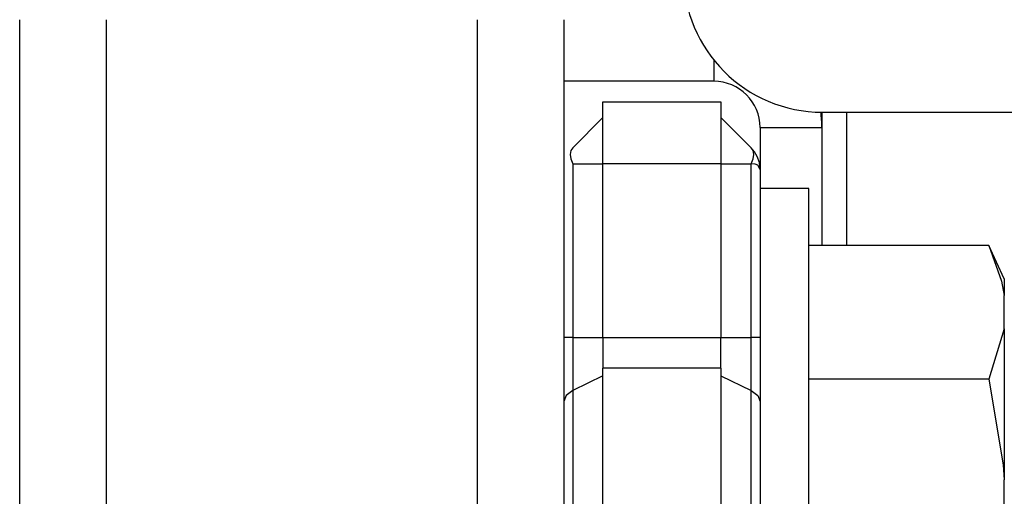
# Model space of a CAD drawing. Units: inches. Extents: x 21 to 295, y 22 to 258.
# Drawn here: x 141 to 142, y 68 to 68 of the extents above; entities that cross this region are included whole.
import ezdxf

# ---------------------------------------------------------------- set-up
doc = ezdxf.new("R2010")
doc.units = ezdxf.units.IN
doc.header["$MEASUREMENT"] = 0
doc.layers.add('TFR-TRI', color=7, linetype='Continuous')

msp = doc.modelspace()

# ---------------------------------------------------------------- linework, layer by layer
at = {"layer": 'TFR-TRI', "color": 18, "linetype": 'Continuous'}
for p, q in [((140.803, 68.4551), (140.803, 25.8261)), ((140.9133, 68.4551), (140.9133, 25.8261)), ((141.3857, 68.4551), (141.3857, 25.8261)), ((141.496, 68.4551), (141.496, 25.8261)), ((141.6869, 68.4042), (141.6869, 68.3769)), ((141.6869, 68.3769), (141.4959, 68.3769)), ((141.5459, 68.3505), (141.696, 68.3505)), ((141.5459, 68.3274), (141.5459, 68.3505)), ((141.696, 68.3505), (141.696, 68.3274)), ((141.5075, 68.2923), (141.5459, 68.3308)), ((141.7344, 68.2923), (141.696, 68.3308)), ((141.8247, 68.3375), (141.8247, 68.1678)), ((141.8254, 68.3375), (142.408, 68.3375)), ((141.8562, 68.3375), (142.0773, 68.3375)), ((141.8562, 68.3375), (141.8562, 68.1678)), ((141.5459, 68.2717), (141.5459, 68.3274)), ((141.696, 68.3274), (141.696, 68.2717)), ((141.746, 68.3178), (141.746, 68.2645)), ((141.746, 68.3178), (141.8247, 68.3178)), ((141.5075, 68.2923), (141.5048, 68.2885)), ((141.7371, 68.2885), (141.7344, 68.2923)), ((141.7387, 68.2872), (141.7344, 68.2923)), ((141.5048, 68.2885), (141.504, 68.2838)), ((141.504, 68.2838), (141.5048, 68.2782)), ((141.5048, 68.2782), (141.5075, 68.2717)), ((141.7344, 68.2717), (141.7371, 68.2782)), ((141.7379, 68.2838), (141.7371, 68.2885)), ((141.7371, 68.2782), (141.7379, 68.2838)), ((141.7424, 68.2809), (141.7387, 68.2872)), ((141.745, 68.2732), (141.7424, 68.2809)), ((141.5075, 68.2717), (141.5459, 68.2717)), ((141.5075, 68.2717), (141.5075, 68.0504)), ((141.5459, 68.0504), (141.5459, 68.2717)), ((141.696, 68.2717), (141.5459, 68.2717)), ((141.696, 68.2717), (141.696, 68.0504)), ((141.696, 68.2717), (141.7344, 68.2717)), ((141.7344, 68.0504), (141.7344, 68.2717)), ((141.7395, 68.2713), (141.7344, 68.2717)), ((141.7431, 68.2698), (141.7395, 68.2713)), ((141.746, 68.2645), (141.7431, 68.2698)), ((141.746, 68.2645), (141.745, 68.2732)), ((141.746, 68.2645), (141.746, 68.0504)), ((141.8082, 68.2402), (141.746, 68.2402)), ((141.8082, 68.1993), (141.8082, 68.2402)), ((141.8082, 68.0846), (141.8082, 68.1993)), ((142.0371, 68.1678), (141.8082, 68.1678)), ((142.057, 68.1252), (142.0371, 68.1678)), ((142.0371, 68.1678), (142.0535, 68.1221)), ((142.0535, 68.1221), (142.057, 68.1038)), ((142.057, 68.1252), (142.057, 68.1198)), ((142.057, 68.1198), (142.057, 68.1038)), ((142.057, 68.0613), (142.057, 68.1038)), ((141.8082, 67.9188), (141.8082, 68.0846)), ((142.057, 68.0613), (142.0371, 67.9973)), ((142.057, 68.0613), (142.057, 67.976)), ((141.4989, 68.0504), (141.496, 68.0504)), ((141.5075, 68.0504), (141.4989, 68.0504)), ((141.5075, 68.0504), (141.5459, 68.0504)), ((141.5075, 68.0504), (141.5075, 68.0154)), ((141.5459, 68.0504), (141.696, 68.0504)), ((141.5459, 68.0504), (141.5459, 68.0303)), ((141.696, 68.0303), (141.696, 68.0504)), ((141.696, 68.0504), (141.7344, 68.0504)), ((141.7344, 68.0154), (141.7344, 68.0504)), ((141.7429, 68.0504), (141.7344, 68.0504)), ((141.746, 68.0504), (141.7429, 68.0504)), ((141.746, 68.0504), (141.746, 68.0083)), ((141.5459, 68.0303), (141.5459, 68.0115)), ((141.696, 68.0115), (141.696, 68.0303)), ((141.5075, 68.0154), (141.5075, 67.9828)), ((141.7344, 67.9828), (141.7344, 68.0154)), ((141.5459, 68.0018), (141.5075, 67.9828)), ((141.5459, 67.8269), (141.5459, 68.0115)), ((141.696, 68.0115), (141.5459, 68.0115)), ((141.696, 68.0115), (141.696, 67.8269)), ((141.696, 68.0018), (141.7344, 67.9828)), ((141.746, 68.0083), (141.746, 67.969)), ((142.0371, 67.9973), (141.8082, 67.9973)), ((142.0371, 67.9973), (142.0554, 67.8883)), ((141.4989, 67.9765), (141.496, 67.969)), ((141.5075, 67.9828), (141.4989, 67.9765)), ((141.5075, 67.9828), (141.5075, 67.8269)), ((141.7344, 67.8269), (141.7344, 67.9828)), ((141.7344, 67.9828), (141.7429, 67.9765)), ((141.7429, 67.9765), (141.746, 67.969)), ((141.746, 67.969), (141.746, 67.8269)), ((142.057, 67.976), (142.057, 67.8693)), ((141.8082, 67.7349), (141.8082, 67.9188)), ((142.0554, 67.8883), (142.057, 67.8693)), ((142.057, 67.7844), (142.057, 67.8693))]:
    msp.add_line(p, q, dxfattribs=at)
for centre, radius, start, end in [((141.8254, 68.5147), 0.1772, 180, 270), ((141.6869, 68.3178), 0.0591, 0, 90), ((141.6869, 68.3178), 0.1378, 0, 8.2195)]:
    msp.add_arc(centre, radius, start, end, dxfattribs=at)

doc.saveas('drawing.dxf')
